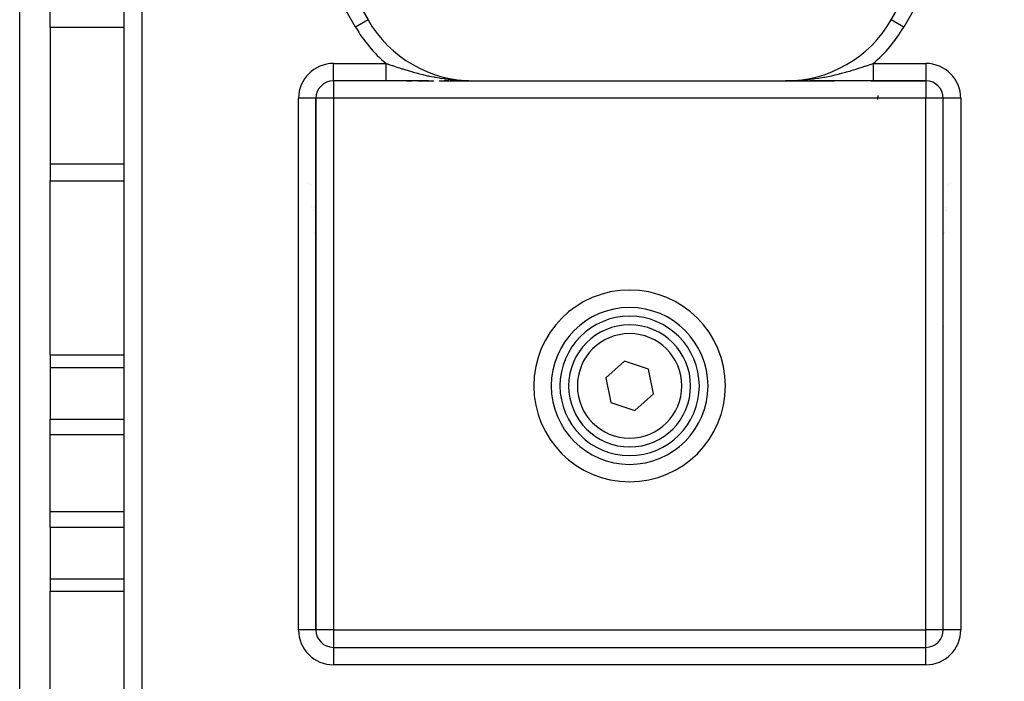
# Model space of a CAD drawing. Units: millimetres. Extents: x 24 to 1152, y -656 to 273.
# Drawn here: x 357 to 470, y -244 to -168 of the extents above; entities that cross this region are included whole.
import ezdxf

# ---------------------------------------------------------------- set-up
doc = ezdxf.new("R2010")
doc.units = ezdxf.units.MM
doc.linetypes.add('DASHED', pattern=[9.652, 8.128, -1.524])
doc.layers.add('nevidi', color=4, linetype='DASHED')

msp = doc.modelspace()

# ---------------------------------------------------------------- linework, layer by layer
at = {"color": 2}
for p, q in [((369, -268), (369, -137.47)), ((369, -268), (369, -137.47)), ((384, -145.33), (396.98, -167.81)), ((457.02, -167.81), (470, -145.33)), ((357, -219.81), (357, -164.81)), ((360.5, -168.63), (360.5, -166.45)), ((396.98, -167.81), (396.98, -167.81)), ((457.02, -167.81), (457.02, -167.81)), ((360.5, -168.63), (360.5, -184.34)), ((393, -174.81), (393, -174.8)), ((399.06, -174.81), (393, -174.81)), ((399.06, -174.81), (393, -174.81)), ((403.92, -174.81), (399.06, -174.81)), ((401.38, -174.81), (402.04, -174.81)), ((402.69, -174.81), (403.33, -174.81)), ((403.47, -174.81), (404.53, -174.81)), ((405.13, -174.81), (409.1, -174.81)), ((406.26, -174.81), (405.7, -174.81)), ((406.3, -174.81), (406.27, -174.81)), ((408.53, -174.81), (407.43, -174.81)), ((408.46, -174.8), (408.61, -174.8)), ((408.46, -174.8), (408.54, -174.8)), ((408.47, -174.8), (408.74, -174.8)), ((408.47, -174.8), (408.74, -174.8)), ((408.47, -174.8), (408.68, -174.8)), ((408.47, -174.8), (408.65, -174.8)), ((408.47, -174.8), (408.62, -174.8)), ((408.48, -174.8), (408.74, -174.8)), ((408.48, -174.8), (408.74, -174.8)), ((408.48, -174.8), (408.74, -174.8)), ((408.49, -174.8), (409.1, -174.81)), ((408.49, -174.8), (409.1, -174.81)), ((408.49, -174.8), (409.1, -174.81)), ((408.49, -174.8), (409.1, -174.81)), ((408.49, -174.8), (409.1, -174.81)), ((408.49, -174.8), (408.74, -174.8)), ((408.5, -174.8), (409.1, -174.81)), ((408.5, -174.8), (409.1, -174.81)), ((408.5, -174.8), (409.1, -174.81)), ((408.5, -174.8), (409.1, -174.81)), ((408.5, -174.8), (409.1, -174.81)), ((408.51, -174.8), (409.1, -174.81)), ((408.51, -174.8), (409.1, -174.81)), ((408.51, -174.8), (409.1, -174.81)), ((408.51, -174.8), (409.1, -174.81)), ((408.51, -174.8), (409.1, -174.81)), ((408.51, -174.8), (409.1, -174.81)), ((408.52, -174.81), (409.1, -174.81)), ((408.52, -174.81), (409.1, -174.81)), ((408.52, -174.81), (409.1, -174.81)), ((408.52, -174.81), (409.1, -174.81)), ((408.52, -174.81), (409.1, -174.81)), ((408.52, -174.81), (409.1, -174.81)), ((408.53, -174.81), (409.1, -174.81)), ((408.53, -174.81), (409.1, -174.81)), ((408.53, -174.81), (409.1, -174.81)), ((408.53, -174.81), (409.1, -174.81)), ((408.53, -174.81), (409.1, -174.81)), ((408.54, -174.81), (409.1, -174.81)), ((408.54, -174.81), (409.1, -174.81)), ((408.54, -174.81), (409.1, -174.81)), ((408.54, -174.81), (409.1, -174.81)), ((408.55, -174.81), (409.1, -174.81)), ((408.65, -174.8), (409.1, -174.81)), ((408.66, -174.8), (409.1, -174.81)), ((408.69, -174.8), (409.1, -174.81)), ((408.69, -174.8), (409.1, -174.81)), ((408.8, -174.8), (409.1, -174.81)), ((408.83, -174.8), (409.1, -174.81)), ((408.99, -174.81), (409.1, -174.81)), ((408.99, -174.81), (409.1, -174.81)), ((408.99, -174.81), (409.1, -174.81)), ((408.99, -174.81), (409.1, -174.81)), ((408.99, -174.81), (409.1, -174.81)), ((408.99, -174.81), (409.1, -174.81)), ((408.99, -174.81), (409.1, -174.81)), ((408.99, -174.81), (409.1, -174.81)), ((409.1, -174.81), (444.9, -174.81)), ((445.34, -174.8), (444.9, -174.81)), ((445.33, -174.8), (444.9, -174.81)), ((445.32, -174.8), (444.9, -174.81)), ((445.31, -174.8), (444.9, -174.81)), ((445.3, -174.8), (444.9, -174.81)), ((445.3, -174.8), (444.9, -174.81)), ((445.29, -174.8), (444.9, -174.81)), ((445.52, -174.8), (444.9, -174.81)), ((445.27, -174.8), (444.9, -174.81)), ((445.26, -174.8), (444.9, -174.81)), ((445.52, -174.8), (444.9, -174.81)), ((445.51, -174.8), (444.9, -174.81)), ((445.51, -174.8), (444.9, -174.81)), ((445.51, -174.8), (444.9, -174.81)), ((445.51, -174.8), (444.9, -174.81)), ((445.5, -174.8), (444.9, -174.81)), ((445.5, -174.8), (444.9, -174.81)), ((445.5, -174.8), (444.9, -174.81)), ((445.5, -174.8), (444.9, -174.81)), ((445.5, -174.8), (444.9, -174.81)), ((445.49, -174.8), (444.9, -174.81)), ((445.49, -174.8), (444.9, -174.81)), ((445.49, -174.8), (444.9, -174.81)), ((445.49, -174.8), (444.9, -174.81)), ((445.49, -174.8), (444.9, -174.81)), ((445.48, -174.8), (444.9, -174.81)), ((445.48, -174.81), (444.9, -174.81)), ((445.48, -174.81), (444.9, -174.81)), ((445.48, -174.81), (444.9, -174.81)), ((445.48, -174.81), (444.9, -174.81)), ((445.48, -174.81), (444.9, -174.81)), ((445.47, -174.81), (444.9, -174.81)), ((445.47, -174.81), (444.9, -174.81)), ((445.47, -174.81), (444.9, -174.81)), ((445.47, -174.81), (444.9, -174.81)), ((445.46, -174.81), (444.9, -174.81)), ((445.46, -174.81), (444.9, -174.81)), ((445.46, -174.81), (444.9, -174.81)), ((445.46, -174.81), (444.9, -174.81)), ((445.45, -174.81), (444.9, -174.81)), ((445.45, -174.81), (444.9, -174.81)), ((444.9, -174.81), (450.52, -174.81)), ((445.45, -174.81), (444.9, -174.81)), ((445.52, -174.8), (445.28, -174.8)), ((445.53, -174.8), (445.32, -174.8)), ((445.53, -174.8), (445.32, -174.8)), ((445.53, -174.8), (445.34, -174.8)), ((445.53, -174.8), (445.37, -174.8)), ((445.53, -174.8), (445.37, -174.8)), ((445.53, -174.8), (445.4, -174.8)), ((445.54, -174.8), (445.43, -174.8)), ((445.54, -174.8), (445.47, -174.8)), ((446.56, -174.81), (445.47, -174.81)), ((445.52, -174.8), (445.52, -174.8)), ((447.15, -174.81), (446.58, -174.81)), ((448.84, -174.81), (447.69, -174.81)), ((449.44, -174.81), (448.88, -174.81)), ((450.06, -174.81), (449.48, -174.81)), ((454.94, -174.81), (450.08, -174.81)), ((454.73, -174.81), (461, -174.81)), ((454.94, -174.81), (461, -174.81)), ((461, -174.81), (454.94, -174.81)), ((461, -174.8), (461, -174.81)), ((391, -237.81), (391, -176.81)), ((391, -176.81), (391, -176.81)), ((391, -176.81), (391, -237.81)), ((463, -237.81), (463, -176.81)), ((463, -176.81), (463, -176.81)), ((463, -237.81), (463, -176.81)), ((360.5, -184.34), (360.5, -185.18)), ((360.5, -185.18), (360.5, -186.26)), ((360.5, -206.24), (360.5, -186.26)), ((390.67, -189.64), (390.68, -189.64)), ((390.8, -189.72), (390.8, -189.72)), ((463.2, -189.72), (463.2, -189.72)), ((463.32, -189.64), (463.33, -189.64)), ((390.72, -191.96), (390.72, -191.96)), ((390.72, -191.96), (390.72, -191.96)), ((390.72, -191.96), (390.72, -191.96)), ((463.28, -191.96), (463.28, -191.96)), ((463.28, -191.96), (463.28, -191.96)), ((463.28, -191.96), (463.28, -191.96)), ((390.84, -192.17), (390.84, -192.17)), ((390.84, -192.17), (390.84, -192.17)), ((390.84, -192.17), (390.84, -192.17)), ((390.93, -192.33), (390.93, -192.33)), ((390.93, -192.33), (390.93, -192.33)), ((390.93, -192.33), (390.93, -192.33)), ((463.07, -192.33), (463.07, -192.33)), ((463.07, -192.33), (463.07, -192.33)), ((463.07, -192.33), (463.07, -192.33)), ((463.16, -192.17), (463.16, -192.17)), ((463.16, -192.17), (463.16, -192.17)), ((463.16, -192.17), (463.16, -192.17)), ((390.93, -203.04), (390.93, -203.04)), ((421.08, -203.04), (421.08, -203.04)), ((428.71, -203.04), (428.71, -203.04)), ((432.92, -203.04), (432.92, -203.04)), ((463.07, -203.04), (463.07, -203.04)), ((360.5, -206.24), (360.5, -207.68)), ((360.5, -207.68), (360.5, -213.61)), ((426.41, -206.98), (424.26, -208.9)), ((429.15, -207.88), (426.41, -206.98)), ((429.74, -210.71), (429.15, -207.88)), ((424.26, -208.9), (424.85, -211.73)), ((427.59, -212.63), (429.74, -210.71)), ((424.85, -211.73), (427.59, -212.63)), ((360.5, -215.38), (360.5, -213.61)), ((360.5, -224.23), (360.5, -215.38)), ((357, -274.81), (357, -219.81)), ((360.5, -226), (360.5, -224.23)), ((360.5, -226), (360.5, -231.93)), ((360.5, -231.93), (360.5, -233.37)), ((360.5, -253.35), (360.5, -233.37)), ((393, -239.81), (461, -239.81)), ((393, -239.81), (461, -239.81))]:
    msp.add_line(p, q, dxfattribs=at)
msp.add_lwpolyline([(444.9, -174.81), (445.26, -174.8), (445.52, -174.8)], dxfattribs=at)
for centre, radius, start, end in [((409.1, -160.81), 14, 210, 270), ((444.9, -160.81), 14, 270, 330), ((393, -176.81), 2, 90, 180), ((461, -176.81), 2, 0, 90), ((457.46, -176.8), 2, 170.464, 183.9689), ((427, -209.81), 9, 90, 270), ((427, -209.81), 9, 270, 90), ((427, -209.81), 8, 0, 180), ((427, -209.81), 7, 0, 180), ((427, -209.81), 8, 180, 0), ((427, -209.81), 7, 180, 360), ((393, -237.81), 2, 180, 270), ((461, -237.81), 2, 270, 0)]:
    msp.add_arc(centre, radius, start, end, dxfattribs=at)
at = {"layer": 'nevidi', "color": 7, "linetype": 'Continuous'}
for p, q in [((371, -139.78), (371, -268)), ((395.55, -168.63), (384, -148.63)), ((470, -148.63), (458.45, -168.63)), ((396.98, -167.81), (395.55, -168.63)), ((457.02, -167.81), (457.02, -167.81)), ((458.45, -168.63), (457.02, -167.81)), ((360.5, -168.63), (369, -168.63)), ((393, -172.81), (399.06, -172.81)), ((393, -174.8), (393, -172.81)), ((454.94, -172.81), (461, -172.81)), ((461, -172.81), (461, -174.8)), ((393, -174.81), (393, -176.81)), ((409.1, -174.82), (409.1, -174.82)), ((444.9, -174.82), (444.9, -174.82)), ((461, -174.81), (461, -176.81)), ((389, -237.81), (389, -176.81)), ((391, -176.81), (389, -176.81)), ((393, -176.81), (391, -176.81)), ((461, -176.81), (393, -176.81)), ((393, -176.81), (393, -237.81)), ((463, -176.81), (461, -176.81)), ((461, -237.81), (461, -176.81)), ((465, -176.81), (463, -176.81)), ((465, -176.81), (465, -237.81)), ((360.5, -184.34), (369, -184.34)), ((360.5, -186.26), (369, -186.26)), ((390.15, -186.58), (390.15, -186.58)), ((390.35, -186.71), (390.35, -186.71)), ((390.53, -186.82), (390.53, -186.83)), ((463.47, -186.83), (463.47, -186.82)), ((463.65, -186.71), (463.65, -186.71)), ((463.85, -186.58), (463.85, -186.58)), ((390.52, -189.18), (390.52, -189.18)), ((390.8, -189.35), (390.8, -189.35)), ((463.2, -189.35), (463.2, -189.35)), ((463.48, -189.18), (463.48, -189.18)), ((360.5, -206.24), (369, -206.24)), ((360.5, -207.68), (369, -207.68)), ((360.5, -213.61), (369, -213.61)), ((360.5, -215.38), (369, -215.38)), ((360.5, -224.23), (369, -224.23)), ((360.5, -226), (369, -226)), ((360.5, -231.93), (369, -231.93)), ((360.5, -233.37), (369, -233.37)), ((391, -237.81), (389, -237.81)), ((393, -237.81), (391, -237.81)), ((393, -237.81), (400, -237.81)), ((393, -237.81), (393, -239.81)), ((400, -237.81), (454, -237.81)), ((454, -237.81), (461, -237.81)), ((463, -237.81), (461, -237.81)), ((461, -239.81), (461, -237.81)), ((465, -237.81), (463, -237.81)), ((393, -239.81), (393, -241.81)), ((461, -241.81), (461, -239.81)), ((461, -241.81), (393, -241.81))]:
    msp.add_line(p, q, dxfattribs=at)
for points in [[(399.06, -172.81), (399.14, -172.84), (399.24, -172.87), (399.27, -172.88), (399.71, -173.03), (399.81, -173.06), (399.9, -173.09), (400.29, -173.22), (400.39, -173.26), (400.58, -173.32), (400.68, -173.35), (400.87, -173.41), (400.97, -173.44), (401.32, -173.55), (401.47, -173.59), (401.57, -173.62), (402.07, -173.77), (402.1, -173.78), (402.17, -173.8), (402.67, -173.93), (402.67, -173.93), (402.77, -173.96), (402.93, -174), (403.28, -174.08), (403.38, -174.11), (403.81, -174.21), (403.9, -174.23), (404, -174.25), (404.52, -174.35), (404.61, -174.37), (404.63, -174.37), (404.73, -174.39), (405.15, -174.47), (405.25, -174.49), (405.7, -174.55), (405.78, -174.57), (405.89, -174.58), (406.42, -174.65), (406.52, -174.66), (406.52, -174.66), (406.69, -174.68), (407.06, -174.71), (407.17, -174.72), (407.7, -174.76), (407.71, -174.76), (407.81, -174.77), (408.35, -174.79), (408.42, -174.8), (408.46, -174.8), (408.74, -174.8)], [(399.06, -174.81), (399.06, -174.81), (399.06, -174.81), (399.06, -174.8), (399.06, -174.8), (399.06, -174.8), (399.06, -174.79), (399.06, -174.79), (399.06, -174.79), (399.06, -174.78), (399.06, -174.77), (399.06, -174.77), (399.06, -174.76), (399.06, -174.75), (399.06, -174.74), (399.06, -174.73), (399.06, -174.73), (399.06, -174.72), (399.06, -174.71), (399.06, -174.69), (399.06, -174.69), (399.06, -174.67), (399.06, -174.66), (399.06, -174.65), (399.06, -174.64), (399.06, -174.63), (399.06, -174.6), (399.06, -174.59), (399.06, -174.57), (399.06, -174.55), (399.06, -174.53), (399.06, -174.52), (399.06, -174.51), (399.06, -174.49), (399.06, -174.47), (399.06, -174.44), (399.06, -174.43), (399.06, -174.39), (399.06, -174.38), (399.06, -174.37), (399.06, -174.35), (399.06, -174.33), (399.06, -174.29), (399.06, -174.28), (399.06, -174.24), (399.06, -174.22), (399.06, -174.19), (399.06, -174.18), (399.06, -174.16), (399.06, -174.12), (399.06, -174.11), (399.06, -174.06), (399.06, -174.04), (399.06, -174), (399.06, -173.99), (399.06, -173.98), (399.06, -173.94), (399.06, -173.92), (399.06, -173.87), (399.06, -173.85), (399.06, -173.8), (399.06, -173.78), (399.06, -173.76), (399.06, -173.73), (399.06, -173.71), (399.06, -173.66), (399.06, -173.64), (399.06, -173.59), (399.06, -173.57), (399.06, -173.52), (399.06, -173.52), (399.06, -173.49), (399.06, -173.44), (399.06, -173.42), (399.06, -173.37), (399.06, -173.34), (399.06, -173.29), (399.06, -173.26), (399.06, -173.26), (399.06, -173.21), (399.06, -173.19), (399.06, -173.13), (399.06, -173.11), (399.06, -173.05), (399.06, -173.03), (399.06, -172.99), (399.06, -172.98), (399.06, -172.95), (399.06, -172.9), (399.06, -172.87), (399.06, -172.82), (399.06, -172.81)], [(445.52, -174.8), (445.54, -174.8), (445.58, -174.8), (446.16, -174.77), (446.19, -174.77), (446.29, -174.76), (446.8, -174.73), (446.83, -174.72), (447.31, -174.68), (447.44, -174.67), (447.47, -174.66), (447.48, -174.66), (448.08, -174.59), (448.1, -174.58), (448.3, -174.55), (448.71, -174.49), (448.73, -174.49), (449.27, -174.39), (449.34, -174.38), (449.36, -174.38), (449.39, -174.37), (449.96, -174.26), (449.98, -174.25), (450.19, -174.21), (450.57, -174.12), (450.6, -174.11), (451.07, -174), (451.18, -173.97), (451.21, -173.96), (451.33, -173.93), (451.79, -173.81), (451.81, -173.8), (451.9, -173.78), (452.38, -173.64), (452.41, -173.63), (452.68, -173.55), (452.98, -173.46), (453, -173.45), (453.32, -173.35), (453.42, -173.32), (453.56, -173.27), (453.59, -173.26), (454.1, -173.09), (454.14, -173.08), (454.17, -173.07), (454.72, -172.88), (454.74, -172.88), (454.74, -172.88), (454.94, -172.81)], [(454.94, -172.81), (454.94, -172.85), (454.94, -172.88), (454.94, -172.93), (454.94, -172.96), (454.94, -172.99), (454.94, -173.01), (454.94, -173.04), (454.94, -173.09), (454.94, -173.12), (454.94, -173.17), (454.94, -173.19), (454.94, -173.24), (454.94, -173.26), (454.94, -173.27), (454.94, -173.32), (454.94, -173.35), (454.94, -173.4), (454.94, -173.42), (454.94, -173.47), (454.94, -173.5), (454.94, -173.52), (454.94, -173.54), (454.94, -173.57), (454.94, -173.62), (454.94, -173.64), (454.94, -173.69), (454.94, -173.71), (454.94, -173.76), (454.94, -173.76), (454.94, -173.78), (454.94, -173.83), (454.94, -173.85), (454.94, -173.89), (454.94, -173.92), (454.94, -173.96), (454.94, -173.98), (454.94, -173.99), (454.94, -174.02), (454.94, -174.04), (454.94, -174.08), (454.94, -174.11), (454.94, -174.14), (454.94, -174.16), (454.94, -174.19), (454.94, -174.2), (454.94, -174.22), (454.94, -174.26), (454.94, -174.28), (454.94, -174.31), (454.94, -174.33), (454.94, -174.36), (454.94, -174.37), (454.94, -174.38), (454.94, -174.41), (454.94, -174.43), (454.94, -174.45), (454.94, -174.47), (454.94, -174.5), (454.94, -174.51), (454.94, -174.52), (454.94, -174.54), (454.94, -174.55), (454.94, -174.58), (454.94, -174.59), (454.94, -174.61), (454.94, -174.62), (454.94, -174.64), (454.94, -174.65), (454.94, -174.65), (454.94, -174.67), (454.94, -174.68), (454.94, -174.7), (454.94, -174.71), (454.94, -174.72), (454.94, -174.73), (454.94, -174.73), (454.94, -174.74), (454.94, -174.75), (454.94, -174.76), (454.94, -174.77), (454.94, -174.78), (454.94, -174.78), (454.94, -174.79), (454.94, -174.79), (454.94, -174.79), (454.94, -174.8), (454.94, -174.8), (454.94, -174.8), (454.94, -174.8), (454.94, -174.81), (454.94, -174.81)]]:
    msp.add_lwpolyline(points, dxfattribs=at)
for centre, radius, start, end in [((409.1, -160.81), 15.65, 210, 230.065), ((444.9, -160.81), 15.65, 309.935, 330), ((393, -176.81), 4, 90, 180), ((461, -176.81), 4, 0, 90), ((409.1, -160.81), 15, 248.8761, 248.8914), ((409.1, -160.81), 15, 249.1859, 249.1923), ((409.1, -160.81), 15, 249.2409, 249.2566), ((409.1, -160.81), 15, 249.4209, 249.4387), ((409.1, -160.81), 15, 249.9701, 249.9815), ((444.9, -160.81), 15, 290.5613, 290.5791), ((444.9, -160.81), 15, 290.7434, 290.7617), ((444.9, -160.81), 15, 290.9147, 290.9279), ((427, -209.81), 11, 90, 270), ((427, -209.81), 11, 270, 90), ((427, -209.81), 6, 0, 180), ((427, -209.81), 6, 180, 0), ((393, -237.81), 4, 180, 270), ((461, -237.81), 4, 270, 0)]:
    msp.add_arc(centre, radius, start, end, dxfattribs=at)

doc.saveas('drawing.dxf')
